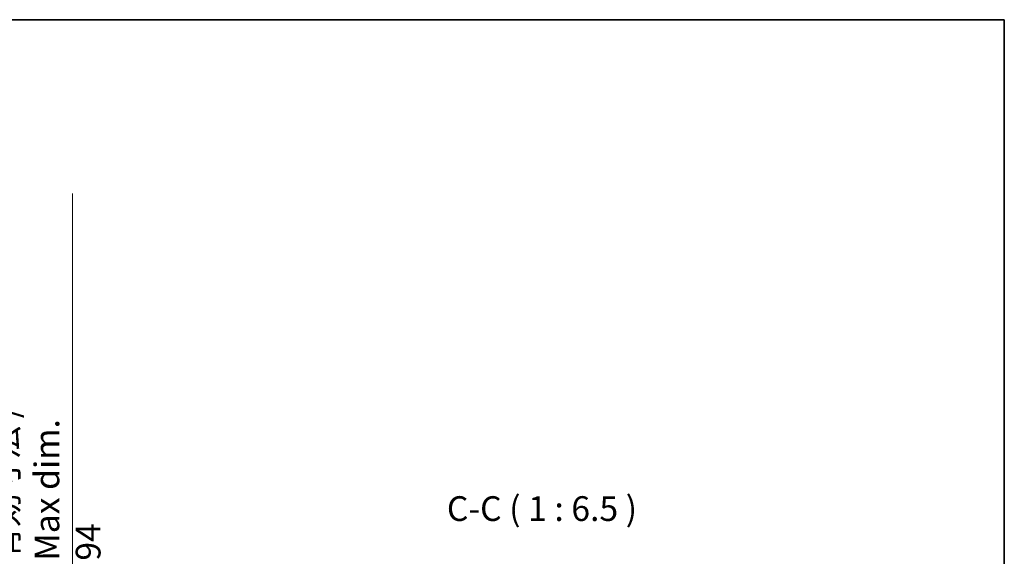
# Model space of a CAD drawing. Units: millimetres. Extents: x 87 to 13255, y 48 to 1875.
# Drawn here: x 4337 to 4984, y 1522 to 1875 of the extents above; entities that cross this region are included whole.
import ezdxf

# ---------------------------------------------------------------- set-up
doc = ezdxf.new("R2010")
doc.units = ezdxf.units.MM
doc.header["$LTSCALE"] = 6
doc.layers.get('Defpoints').update_dxf_attribs({"lineweight": 25})
for name, color, linetype, lineweight in [('Border (ISO)', 7, 'Continuous', 35), ('Dimension (ISO)', 7, 'Continuous', 18), ('Dimension (ISO) @ 1', 7, 'Continuous', 18), ('Symbol (ISO)', 7, 'Continuous', 18)]:
    doc.layers.add(name, color=color, linetype=linetype, lineweight=lineweight)
doc.styles.add('Note Text (TK)', font='txt')
doc.dimstyles.new('Default - Method 1b (TK)', dxfattribs={"dimscale": 6, "dimtxt": 2.5, "dimasz": 2.5, "dimexe": 1, "dimexo": 1.5, "dimgap": 1, "dimtad": 1, "dimtoh": 1, "dimrnd": 1e-08, "dimdsep": 46, "dimtxsty": 'Note Text (TK)', "dimcen": 0.09, "dimdle": 5, "dimclrd": 100, "dimclre": 100, "dimclrt": 7, "dimadec": 1, "dimazin": 1, "dimtfac": 1, "dimtmove": 0, "dimatfit": 3, "dimfxl": 1, "dimtolj": 1, "dimlwd": -1, "dimlwe": -1, "dimarcsym": 0})

# ---------------------------------------------------------------- blocks, each defined once
blk = doc.blocks.new('図面枠 tk図枠')
at = {"layer": 'Border (ISO)'}
for p, q in [((14.5, 289), (405.5, 289)), ((405.5, 289), (405.5, 8))]:
    blk.add_line(p, q, dxfattribs=at)
blk = doc.blocks.new('*D278')
at = {"layer": 'Defpoints', "color": 0}
for p in [(4248.48, 1496.4), (4248.48, 1402.4), (4371.98, 1402.4)]:
    blk.add_point(p, dxfattribs=at)
at = {"layer": 'Dimension (ISO)', "color": 100}
for p, q in [((4371.98, 1496.4), (4371.98, 1760.5)), ((4257.48, 1496.4), (4377.98, 1496.4)), ((4371.98, 1410.4), (4371.98, 1488.4)), ((4257.48, 1402.4), (4377.98, 1402.4))]:
    blk.add_line(p, q, dxfattribs=at)
for points in [[(4370.65, 1488.4), (4373.32, 1488.4), (4371.98, 1496.4)], [(4370.65, 1410.4), (4373.32, 1410.4), (4371.98, 1402.4)]]:
    blk.add_solid(points, dxfattribs=at)
at = {"layer": 'Dimension (ISO)', "color": 7, "insert": (4355.27, 1519.15), "char_height": 8, "attachment_point": 4, "rotation": 90, "style": 'Note Text (TK)'}
blk.add_mtext('\\A1;\\fＭＳ Ｐゴシック|b0|i0;\\H16.2500;有効寸法 / Max dim. 94', dxfattribs=at)

msp = doc.modelspace()

# ---------------------------------------------------------------- block references
at = {"xscale": 6.5, "yscale": 6.5, "zscale": 6.5}
msp.add_blockref('図面枠 tk図枠', (2348.7478, -3.7918), dxfattribs=at)

# ---------------------------------------------------------------- texts
at = {"layer": 'Symbol (ISO)', "color": 7, "insert": (4618.1254, 1540.1492), "char_height": 16.25, "attachment_point": 7, "style": 'Note Text (TK)'}
msp.add_mtext('C-C ( 1 : 6.5 )', dxfattribs=at)

# ---------------------------------------------------------------- dimensions: what is measured, and where the dimension line sits
at = {"layer": 'Dimension (ISO) @ 1', "color": 100}
dim = msp.add_linear_dim(base=(4371.9823, 1402.4002), p1=(4248.4823, 1496.4002), p2=(4248.4823, 1402.4002), angle=270, text='\\fＭＳ Ｐゴシック|b0|i0;\\H16.2500;有効寸法 / Max dim. <>', dimstyle='Default - Method 1b (TK)', override={"dimscale": 1, "dimtxt": 8, "dimasz": 8, "dimexe": 6, "dimexo": 9, "dimgap": 6, "dimtoh": 0, "dimdec": 2, "dimcen": 0.54, "dimtol": 0, "dimlim": 0, "dimtp": 0, "dimtm": 0, "dimtdec": 2, "dimtix": 0, "dimtofl": 0, "dimtmove": 0, "dimatfit": 2}, dxfattribs=at)
dim.commit()
dim.dimension.update_dxf_attribs({"geometry": '*D278', "text_midpoint": (4371.9823, 1636.8242), "dimtype": 128})

doc.saveas('drawing.dxf')
